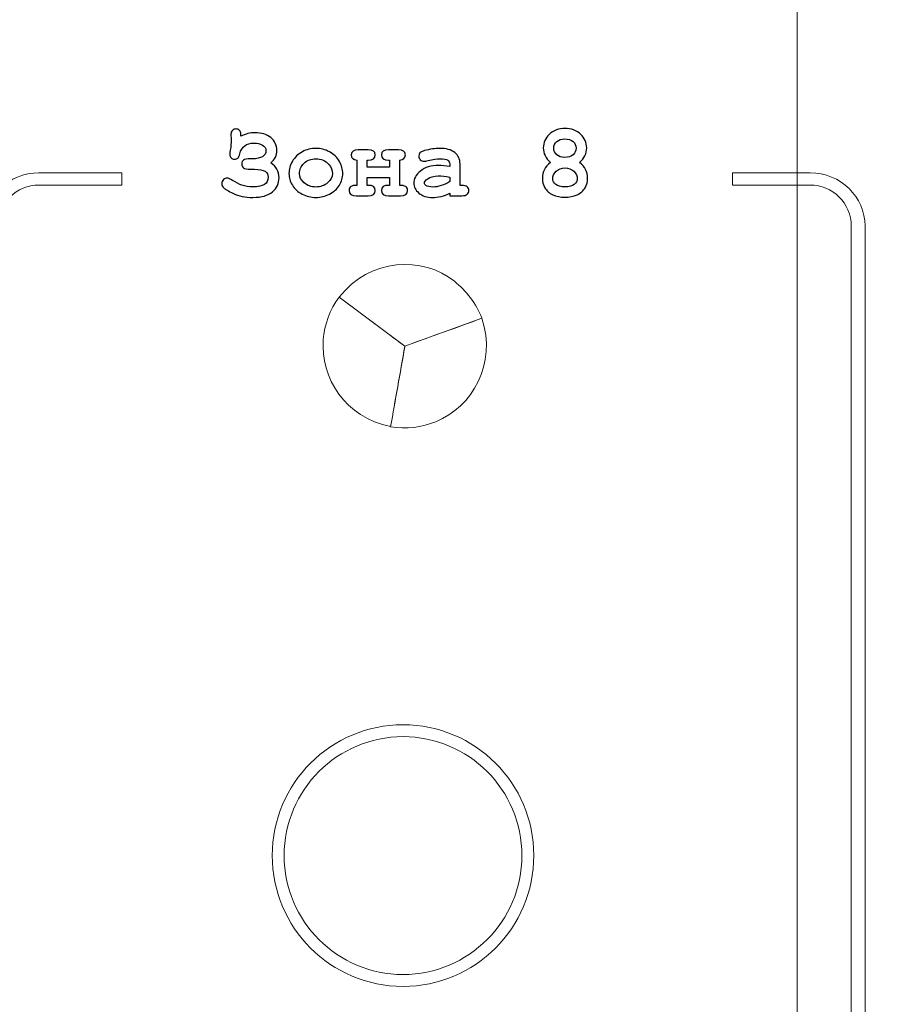
# Model space of a CAD drawing. Units: millimetres. Extents: x -289 to 281, y -466 to 445.
# Drawn here: x 137 to 163, y -33 to -3 of the extents above; entities that cross this region are included whole.
import ezdxf

# ---------------------------------------------------------------- set-up
doc = ezdxf.new("R2010")
doc.units = ezdxf.units.MM
doc.header["$MEASUREMENT"] = 0
doc.layers.add('layer 1', color=7, linetype='Continuous')

msp = doc.modelspace()

# ---------------------------------------------------------------- linework, layer by layer
at = {"layer": 'layer 1', "color": 250, "lineweight": 20}
for points, knots in [([(-232.0208, 260.4737), (-232.0208, 260.4737), (202.7807, 260.4737), (202.7807, 260.4737), (202.7807, 260.4737), (204.2103, 260.4737), (205.3798, 259.2764), (205.3798, 257.8141), (205.3798, 257.8141), (205.3798, 257.8141), (205.3798, -462.8712), (205.3798, -462.8712), (205.3798, -462.8712), (205.3798, -464.3336), (204.2098, -465.5308), (202.7807, -465.5308), (202.7807, -465.5308), (202.7807, -465.5308), (-232.0208, -465.5308), (-232.0208, -465.5308), (-232.0208, -465.5308), (-233.4499, -465.5308), (-234.62, -464.3341), (-234.62, -462.8712), (-234.62, -462.8712), (-234.62, -462.8712), (-234.62, 257.8141), (-234.62, 257.8141), (-234.62, 257.8141), (-234.62, 259.2769), (-233.4504, 260.4737), (-232.0208, 260.4737)], [0, 0, 0, 0, 0.125, 0.125, 0.125, 0.125, 0.25, 0.25, 0.25, 0.25, 0.375, 0.375, 0.375, 0.375, 0.5, 0.5, 0.5, 0.5, 0.625, 0.625, 0.625, 0.625, 0.75, 0.75, 0.75, 0.75, 0.875, 0.875, 0.875, 0.875, 1, 1, 1, 1]), ([(158.3978, -7.9654), (158.3978, -7.9654), (160.7757, -7.9654), (160.7757, -7.9654), (160.7757, -7.9654), (161.241, -7.9654), (161.6633, -8.1509), (161.9681, -8.4496), (161.9681, -8.4496), (162.2682, -8.7436), (162.4545, -9.1481), (162.4545, -9.592), (162.4545, -9.592), (162.4545, -9.592), (162.4545, -62.7308), (162.4545, -62.7308), (162.4545, -62.7308), (162.4545, -63.1747), (162.2682, -63.5792), (161.9681, -63.8732), (161.9681, -63.8732), (161.6633, -64.1719), (161.241, -64.3574), (160.7757, -64.3574), (160.7757, -64.3574), (160.7757, -64.3574), (137.1842, -64.3574), (137.1842, -64.3574), (137.1842, -64.3574), (136.7189, -64.3574), (136.2967, -64.1718), (135.9919, -63.8731), (135.9919, -63.8731), (135.6918, -63.5792), (135.5055, -63.1746), (135.5055, -62.7308), (135.5055, -62.7308), (135.5055, -62.7308), (135.5055, -9.592), (135.5055, -9.592), (135.5055, -9.592), (135.5055, -9.1482), (135.6918, -8.7436), (135.9919, -8.4497), (135.9919, -8.4497), (136.2967, -8.151), (136.7189, -7.9654), (137.1842, -7.9654), (137.1842, -7.9654), (137.1842, -7.9654), (139.716, -7.9654), (139.716, -7.9654), (139.716, -7.9654), (139.716, -7.9654), (139.716, -8.3424), (139.716, -8.3424), (139.716, -8.3424), (139.716, -8.3424), (137.1842, -8.3424), (137.1842, -8.3424), (137.1842, -8.3424), (136.8423, -8.3424), (136.5303, -8.4806), (136.3034, -8.7031), (136.3034, -8.7031), (136.0714, -8.9303), (135.9274, -9.245), (135.9274, -9.592), (135.9274, -9.592), (135.9274, -9.592), (135.9274, -62.7308), (135.9274, -62.7308), (135.9274, -62.7308), (135.9274, -63.0778), (136.0714, -63.3925), (136.3034, -63.6197), (136.3034, -63.6197), (136.5303, -63.8422), (136.8423, -63.9804), (137.1842, -63.9804), (137.1842, -63.9804), (137.1842, -63.9804), (160.7757, -63.9804), (160.7757, -63.9804), (160.7757, -63.9804), (161.1174, -63.9804), (161.4295, -63.8422), (161.6564, -63.6198), (161.6564, -63.6198), (161.8884, -63.3926), (162.0324, -63.078), (162.0324, -62.7308), (162.0324, -62.7308), (162.0324, -62.7308), (162.0324, -9.592), (162.0324, -9.592), (162.0324, -9.592), (162.0324, -9.2448), (161.8884, -8.9302), (161.6564, -8.703), (161.6564, -8.703), (161.4295, -8.4806), (161.1174, -8.3424), (160.7757, -8.3424), (160.7757, -8.3424), (160.7757, -8.3424), (158.3978, -8.3424), (158.3978, -8.3424), (158.3978, -8.3424), (158.3978, -8.3424), (158.3978, -7.9654), (158.3978, -7.9654)], [0, 0, 0, 0, 0.0357143, 0.0357143, 0.0357143, 0.0357143, 0.0714286, 0.0714286, 0.0714286, 0.0714286, 0.1071429, 0.1071429, 0.1071429, 0.1071429, 0.1428571, 0.1428571, 0.1428571, 0.1428571, 0.1785714, 0.1785714, 0.1785714, 0.1785714, 0.2142857, 0.2142857, 0.2142857, 0.2142857, 0.25, 0.25, 0.25, 0.25, 0.2857143, 0.2857143, 0.2857143, 0.2857143, 0.3214286, 0.3214286, 0.3214286, 0.3214286, 0.3571429, 0.3571429, 0.3571429, 0.3571429, 0.3928571, 0.3928571, 0.3928571, 0.3928571, 0.4285714, 0.4285714, 0.4285714, 0.4285714, 0.4642857, 0.4642857, 0.4642857, 0.4642857, 0.5, 0.5, 0.5, 0.5, 0.5357143, 0.5357143, 0.5357143, 0.5357143, 0.5714286, 0.5714286, 0.5714286, 0.5714286, 0.6071429, 0.6071429, 0.6071429, 0.6071429, 0.6428571, 0.6428571, 0.6428571, 0.6428571, 0.6785714, 0.6785714, 0.6785714, 0.6785714, 0.7142857, 0.7142857, 0.7142857, 0.7142857, 0.75, 0.75, 0.75, 0.75, 0.7857143, 0.7857143, 0.7857143, 0.7857143, 0.8214286, 0.8214286, 0.8214286, 0.8214286, 0.8571429, 0.8571429, 0.8571429, 0.8571429, 0.8928571, 0.8928571, 0.8928571, 0.8928571, 0.9285714, 0.9285714, 0.9285714, 0.9285714, 0.9642857, 0.9642857, 0.9642857, 0.9642857, 1, 1, 1, 1]), ([(146.3667, -11.7742), (146.3667, -11.7742), (148.3749, -13.2687), (148.3749, -13.2687), (148.3749, -13.2687), (149.155, -12.9742), (149.9547, -12.7069), (150.7348, -12.4124), (150.7348, -12.4124), (150.5624, -11.9613), (150.2473, -11.5735), (149.8931, -11.2848), (149.8931, -11.2848), (148.9329, -10.502), (147.2972, -10.5653), (146.3667, -11.7742)], [0, 0, 0, 0, 0.25, 0.25, 0.25, 0.25, 0.5, 0.5, 0.5, 0.5, 0.75, 0.75, 0.75, 0.75, 1, 1, 1, 1]), ([(148.3725, -13.2846), (148.3725, -13.2846), (148.3745, -13.2684), (148.3745, -13.2684), (148.3745, -13.2684), (148.3745, -13.2684), (148.3609, -13.2582), (148.3609, -13.2582), (148.3609, -13.2582), (148.2053, -13.1434), (148.05, -13.0276), (147.8947, -12.9114), (147.8947, -12.9114), (147.8947, -12.9114), (146.3667, -11.7742), (146.3667, -11.7742), (146.3667, -11.7742), (146.3667, -11.7742), (146.3705, -11.7694), (146.3705, -11.7694), (146.3705, -11.7694), (146.3705, -11.7694), (146.3667, -11.7666), (146.3667, -11.7666), (146.3667, -11.7666), (146.0797, -12.1553), (145.917, -12.614), (145.8802, -13.0687), (145.8802, -13.0687), (145.7866, -14.2248), (146.5569, -15.4584), (147.9414, -15.7294), (147.9414, -15.7294), (148.0795, -14.916), (148.2343, -14.0981), (148.3725, -13.2846)], [0, 0, 0, 0, 0.1111111, 0.1111111, 0.1111111, 0.1111111, 0.2222222, 0.2222222, 0.2222222, 0.2222222, 0.3333333, 0.3333333, 0.3333333, 0.3333333, 0.4444444, 0.4444444, 0.4444444, 0.4444444, 0.5555556, 0.5555556, 0.5555556, 0.5555556, 0.6666667, 0.6666667, 0.6666667, 0.6666667, 0.7777778, 0.7777778, 0.7777778, 0.7777778, 0.8888889, 0.8888889, 0.8888889, 0.8888889, 1, 1, 1, 1]), ([(150.7324, -12.4134), (150.7324, -12.4134), (148.3752, -13.269), (148.3752, -13.269), (148.3752, -13.269), (148.236, -14.0893), (148.0798, -14.914), (147.9405, -15.7343), (147.9405, -15.7343), (148.418, -15.8137), (148.9017, -15.7509), (149.325, -15.578), (149.325, -15.578), (150.4348, -15.1245), (151.2028, -13.8164), (150.7324, -12.4134)], [0, 0, 0, 0, 0.25, 0.25, 0.25, 0.25, 0.5, 0.5, 0.5, 0.5, 0.75, 0.75, 0.75, 0.75, 1, 1, 1, 1]), ([(148.3205, -24.8451), (150.5293, -24.8451), (152.3205, -26.6363), (152.3205, -28.8451), (152.3205, -28.8451), (152.3205, -31.0539), (150.5293, -32.8451), (148.3205, -32.8451), (148.3205, -32.8451), (146.1117, -32.8451), (144.3205, -31.0539), (144.3205, -28.8451), (144.3205, -28.8451), (144.3205, -26.6363), (146.1117, -24.8451), (148.3205, -24.8451)], [0, 0, 0, 0, 0.25, 0.25, 0.25, 0.25, 0.5, 0.5, 0.5, 0.5, 0.75, 0.75, 0.75, 0.75, 1, 1, 1, 1]), ([(148.3205, -25.2087), (150.3285, -25.2087), (151.9568, -26.8371), (151.9568, -28.8451), (151.9568, -28.8451), (151.9568, -30.8531), (150.3285, -32.4814), (148.3205, -32.4814), (148.3205, -32.4814), (146.3125, -32.4814), (144.6841, -30.8531), (144.6841, -28.8451), (144.6841, -28.8451), (144.6841, -26.8371), (146.3125, -25.2087), (148.3205, -25.2087)], [0, 0, 0, 0, 0.25, 0.25, 0.25, 0.25, 0.5, 0.5, 0.5, 0.5, 0.75, 0.75, 0.75, 0.75, 1, 1, 1, 1])]:
    msp.add_open_spline(points, degree=3, knots=knots, dxfattribs=at)
at = {"layer": 'layer 1', "color": 250, "lineweight": 9}
for points, knots in [([(-230.3317, 258.7699), (-230.3317, 258.7699), (201.0916, 258.7699), (201.0916, 258.7699), (201.0916, 258.7699), (202.5152, 258.7699), (203.6798, 257.5762), (203.6798, 256.1178), (203.6798, 256.1178), (203.6798, 256.1178), (203.6798, -461.1798), (203.6798, -461.1798), (203.6798, -461.1798), (203.6798, -462.6381), (202.5148, -463.8319), (201.0916, -463.8319), (201.0916, -463.8319), (201.0916, -463.8319), (-230.3317, -463.8319), (-230.3317, -463.8319), (-230.3317, -463.8319), (-231.7549, -463.8319), (-232.92, -462.6385), (-232.92, -461.1798), (-232.92, -461.1798), (-232.92, -461.1798), (-232.92, 256.1178), (-232.92, 256.1178), (-232.92, 256.1178), (-232.92, 257.5766), (-231.7553, 258.7699), (-230.3317, 258.7699)], [0, 0, 0, 0, 0.125, 0.125, 0.125, 0.125, 0.25, 0.25, 0.25, 0.25, 0.375, 0.375, 0.375, 0.375, 0.5, 0.5, 0.5, 0.5, 0.625, 0.625, 0.625, 0.625, 0.75, 0.75, 0.75, 0.75, 0.875, 0.875, 0.875, 0.875, 1, 1, 1, 1]), ([(-189.6055, 145.4688), (-189.6055, 145.4688), (160.3798, 145.4688), (160.3798, 145.4688), (160.3798, 145.4688), (160.3798, 145.4688), (160.3798, -64.5312), (160.3798, -64.5312), (160.3798, -64.5312), (160.3798, -64.5312), (-189.6055, -64.5312), (-189.6055, -64.5312), (-189.6055, -64.5312), (-189.6055, -64.5312), (-189.6055, 145.4688), (-189.6055, 145.4688)], [0, 0, 0, 0, 0.25, 0.25, 0.25, 0.25, 0.5, 0.5, 0.5, 0.5, 0.75, 0.75, 0.75, 0.75, 1, 1, 1, 1])]:
    msp.add_open_spline(points, degree=3, knots=knots, dxfattribs=at)
at = {"layer": 'layer 1', "color": 250}
for points, knots in [([(153.723, -7.6526), (153.805, -7.7156), (153.8659, -7.787), (153.9072, -7.8675), (153.9072, -7.8675), (153.9479, -7.9474), (153.968, -8.0357), (153.968, -8.1315), (153.968, -8.1315), (153.968, -8.2379), (153.9421, -8.3363), (153.8897, -8.4252), (153.8897, -8.4252), (153.8379, -8.5146), (153.7558, -8.5855), (153.6442, -8.6369), (153.6442, -8.6369), (153.5325, -8.6887), (153.4087, -8.7147), (153.2722, -8.7147), (153.2722, -8.7147), (153.1356, -8.7147), (153.0129, -8.6887), (152.9033, -8.6369), (152.9033, -8.6369), (152.7938, -8.5855), (152.7128, -8.5146), (152.6605, -8.4247), (152.6605, -8.4247), (152.6081, -8.3347), (152.5821, -8.2374), (152.5821, -8.1315), (152.5821, -8.1315), (152.5821, -8.0357), (152.6028, -7.9474), (152.6435, -7.8675), (152.6435, -7.8675), (152.6843, -7.787), (152.7457, -7.7156), (152.8271, -7.6526), (152.8271, -7.6526), (152.7557, -7.5865), (152.7023, -7.5161), (152.6657, -7.442), (152.6657, -7.442), (152.6298, -7.3674), (152.6118, -7.2891), (152.6118, -7.206), (152.6118, -7.206), (152.6118, -7.0441), (152.6737, -6.9044), (152.7975, -6.7869), (152.7975, -6.7869), (152.9219, -6.6694), (153.0811, -6.6107), (153.2753, -6.6107), (153.2753, -6.6107), (153.4696, -6.6107), (153.6288, -6.6694), (153.7527, -6.7869), (153.7527, -6.7869), (153.8765, -6.9044), (153.9389, -7.0441), (153.9389, -7.206), (153.9389, -7.206), (153.9389, -7.2901), (153.9209, -7.369), (153.8855, -7.4436), (153.8855, -7.4436), (153.8495, -7.5177), (153.7955, -7.5875), (153.723, -7.6526)], [0, 0, 0, 0, 0.0555556, 0.0555556, 0.0555556, 0.0555556, 0.1111111, 0.1111111, 0.1111111, 0.1111111, 0.1666667, 0.1666667, 0.1666667, 0.1666667, 0.2222222, 0.2222222, 0.2222222, 0.2222222, 0.2777778, 0.2777778, 0.2777778, 0.2777778, 0.3333333, 0.3333333, 0.3333333, 0.3333333, 0.3888889, 0.3888889, 0.3888889, 0.3888889, 0.4444444, 0.4444444, 0.4444444, 0.4444444, 0.5, 0.5, 0.5, 0.5, 0.5555556, 0.5555556, 0.5555556, 0.5555556, 0.6111111, 0.6111111, 0.6111111, 0.6111111, 0.6666667, 0.6666667, 0.6666667, 0.6666667, 0.7222222, 0.7222222, 0.7222222, 0.7222222, 0.7777778, 0.7777778, 0.7777778, 0.7777778, 0.8333333, 0.8333333, 0.8333333, 0.8333333, 0.8888889, 0.8888889, 0.8888889, 0.8888889, 0.9444444, 0.9444444, 0.9444444, 0.9444444, 1, 1, 1, 1]), ([(143.3631, -6.8483), (143.4976, -6.7769), (143.6415, -6.7409), (143.796, -6.7409), (143.796, -6.7409), (143.9891, -6.7409), (144.1484, -6.7911), (144.2733, -6.8917), (144.2733, -6.8917), (144.3982, -6.9917), (144.4606, -7.1219), (144.4606, -7.2822), (144.4606, -7.2822), (144.4606, -7.4298), (144.3998, -7.5579), (144.2781, -7.6664), (144.2781, -7.6664), (144.4442, -7.7712), (144.5273, -7.9209), (144.5273, -8.1162), (144.5273, -8.1162), (144.5273, -8.2887), (144.4606, -8.4326), (144.3268, -8.5469), (144.3268, -8.5469), (144.1929, -8.6617), (143.9939, -8.7194), (143.7293, -8.7194), (143.7293, -8.7194), (143.4891, -8.7194), (143.2901, -8.6803), (143.1314, -8.602), (143.1314, -8.602), (142.9726, -8.5242), (142.8742, -8.466), (142.8356, -8.4279), (142.8356, -8.4279), (142.7964, -8.3898), (142.7774, -8.3464), (142.7774, -8.2977), (142.7774, -8.2977), (142.7774, -8.2469), (142.7948, -8.2061), (142.8297, -8.1749), (142.8297, -8.1749), (142.8652, -8.1442), (142.9001, -8.1283), (142.9356, -8.1283), (142.9356, -8.1283), (142.9747, -8.1283), (143.0319, -8.1527), (143.1076, -8.2014), (143.1076, -8.2014), (143.2065, -8.2665), (143.3023, -8.3151), (143.3944, -8.348), (143.3944, -8.348), (143.4864, -8.3808), (143.5997, -8.3966), (143.7351, -8.3966), (143.7351, -8.3966), (144.041, -8.3966), (144.1939, -8.2982), (144.1939, -8.1008), (144.1939, -8.1008), (144.1939, -8.0209), (144.1632, -7.9611), (144.1013, -7.9199), (144.1013, -7.9199), (144.0389, -7.8791), (143.9304, -7.859), (143.7754, -7.859), (143.7754, -7.859), (143.7754, -7.859), (143.6716, -7.859), (143.6716, -7.859), (143.6716, -7.859), (143.5478, -7.859), (143.4695, -7.8447), (143.4367, -7.8172), (143.4367, -7.8172), (143.4044, -7.7892), (143.388, -7.75), (143.388, -7.6992), (143.388, -7.6992), (143.388, -7.6415), (143.406, -7.6002), (143.4425, -7.5759), (143.4425, -7.5759), (143.4785, -7.5516), (143.5489, -7.5394), (143.6531, -7.5394), (143.6531, -7.5394), (143.6531, -7.5394), (143.715, -7.5394), (143.715, -7.5394), (143.715, -7.5394), (143.842, -7.5394), (143.9426, -7.5177), (144.0167, -7.4738), (144.0167, -7.4738), (144.0907, -7.4298), (144.1273, -7.369), (144.1273, -7.2912), (144.1273, -7.2912), (144.1273, -7.2161), (144.0913, -7.1584), (144.0183, -7.1187), (144.0183, -7.1187), (143.9452, -7.079), (143.8606, -7.0589), (143.7632, -7.0589), (143.7632, -7.0589), (143.5277, -7.0589), (143.3822, -7.1669), (143.3277, -7.3828), (143.3277, -7.3828), (143.3113, -7.4478), (143.2912, -7.4928), (143.2684, -7.5172), (143.2684, -7.5172), (143.2457, -7.5415), (143.2129, -7.5537), (143.1695, -7.5537), (143.1695, -7.5537), (143.125, -7.5537), (143.0885, -7.5383), (143.0599, -7.5076), (143.0599, -7.5076), (143.0319, -7.4775), (143.0176, -7.4447), (143.0176, -7.4108), (143.0176, -7.4108), (143.0176, -7.3923), (143.0277, -7.3182), (143.0483, -7.1891), (143.0483, -7.1891), (143.0557, -7.1446), (143.0594, -7.0753), (143.0594, -6.9811), (143.0594, -6.9811), (143.0594, -6.9081), (143.0583, -6.8531), (143.0562, -6.8171), (143.0562, -6.8171), (143.0562, -6.8171), (143.0562, -6.7816), (143.0562, -6.7816), (143.0562, -6.7816), (143.0562, -6.7372), (143.071, -6.6996), (143.1012, -6.67), (143.1012, -6.67), (143.1314, -6.6398), (143.1674, -6.625), (143.2097, -6.625), (143.2097, -6.625), (143.252, -6.625), (143.2885, -6.6398), (143.3182, -6.6705), (143.3182, -6.6705), (143.3483, -6.7012), (143.3631, -6.7366), (143.3631, -6.7769), (143.3631, -6.7769), (143.3631, -6.7769), (143.3616, -6.8266), (143.3616, -6.8266), (143.3616, -6.8266), (143.3616, -6.8292), (143.3621, -6.8367), (143.3631, -6.8483)], [0, 0, 0, 0, 0.0232558, 0.0232558, 0.0232558, 0.0232558, 0.0465116, 0.0465116, 0.0465116, 0.0465116, 0.0697674, 0.0697674, 0.0697674, 0.0697674, 0.0930233, 0.0930233, 0.0930233, 0.0930233, 0.1162791, 0.1162791, 0.1162791, 0.1162791, 0.1395349, 0.1395349, 0.1395349, 0.1395349, 0.1627907, 0.1627907, 0.1627907, 0.1627907, 0.1860465, 0.1860465, 0.1860465, 0.1860465, 0.2093023, 0.2093023, 0.2093023, 0.2093023, 0.2325581, 0.2325581, 0.2325581, 0.2325581, 0.255814, 0.255814, 0.255814, 0.255814, 0.2790698, 0.2790698, 0.2790698, 0.2790698, 0.3023256, 0.3023256, 0.3023256, 0.3023256, 0.3255814, 0.3255814, 0.3255814, 0.3255814, 0.3488372, 0.3488372, 0.3488372, 0.3488372, 0.372093, 0.372093, 0.372093, 0.372093, 0.3953488, 0.3953488, 0.3953488, 0.3953488, 0.4186047, 0.4186047, 0.4186047, 0.4186047, 0.4418605, 0.4418605, 0.4418605, 0.4418605, 0.4651163, 0.4651163, 0.4651163, 0.4651163, 0.4883721, 0.4883721, 0.4883721, 0.4883721, 0.5116279, 0.5116279, 0.5116279, 0.5116279, 0.5348837, 0.5348837, 0.5348837, 0.5348837, 0.5581395, 0.5581395, 0.5581395, 0.5581395, 0.5813953, 0.5813953, 0.5813953, 0.5813953, 0.6046512, 0.6046512, 0.6046512, 0.6046512, 0.627907, 0.627907, 0.627907, 0.627907, 0.6511628, 0.6511628, 0.6511628, 0.6511628, 0.6744186, 0.6744186, 0.6744186, 0.6744186, 0.6976744, 0.6976744, 0.6976744, 0.6976744, 0.7209302, 0.7209302, 0.7209302, 0.7209302, 0.744186, 0.744186, 0.744186, 0.744186, 0.7674419, 0.7674419, 0.7674419, 0.7674419, 0.7906977, 0.7906977, 0.7906977, 0.7906977, 0.8139535, 0.8139535, 0.8139535, 0.8139535, 0.8372093, 0.8372093, 0.8372093, 0.8372093, 0.8604651, 0.8604651, 0.8604651, 0.8604651, 0.8837209, 0.8837209, 0.8837209, 0.8837209, 0.9069767, 0.9069767, 0.9069767, 0.9069767, 0.9302326, 0.9302326, 0.9302326, 0.9302326, 0.9534884, 0.9534884, 0.9534884, 0.9534884, 0.9767442, 0.9767442, 0.9767442, 0.9767442, 1, 1, 1, 1]), ([(146.4762, -7.9908), (146.4762, -8.1125), (146.4423, -8.2305), (146.3746, -8.3448), (146.3746, -8.3448), (146.3074, -8.4591), (146.2063, -8.5501), (146.0724, -8.6178), (146.0724, -8.6178), (145.9386, -8.6856), (145.7989, -8.7194), (145.6533, -8.7194), (145.6533, -8.7194), (145.5084, -8.7194), (145.3702, -8.6861), (145.238, -8.6194), (145.238, -8.6194), (145.1057, -8.5527), (145.0046, -8.4617), (144.9353, -8.3474), (144.9353, -8.3474), (144.8659, -8.2326), (144.8316, -8.1125), (144.8316, -7.9876), (144.8316, -7.9876), (144.8316, -7.8606), (144.8665, -7.7357), (144.9369, -7.6129), (144.9369, -7.6129), (145.0072, -7.4907), (145.1083, -7.3944), (145.2401, -7.324), (145.2401, -7.324), (145.3718, -7.2536), (145.5094, -7.2187), (145.6533, -7.2187), (145.6533, -7.2187), (145.7978, -7.2187), (145.937, -7.2547), (146.0709, -7.3261), (146.0709, -7.3261), (146.2047, -7.3981), (146.3058, -7.4949), (146.3741, -7.6161), (146.3741, -7.6161), (146.4423, -7.7378), (146.4762, -7.8627), (146.4762, -7.9908)], [0, 0, 0, 0, 0.0833333, 0.0833333, 0.0833333, 0.0833333, 0.1666667, 0.1666667, 0.1666667, 0.1666667, 0.25, 0.25, 0.25, 0.25, 0.3333333, 0.3333333, 0.3333333, 0.3333333, 0.4166667, 0.4166667, 0.4166667, 0.4166667, 0.5, 0.5, 0.5, 0.5, 0.5833333, 0.5833333, 0.5833333, 0.5833333, 0.6666667, 0.6666667, 0.6666667, 0.6666667, 0.75, 0.75, 0.75, 0.75, 0.8333333, 0.8333333, 0.8333333, 0.8333333, 0.9166667, 0.9166667, 0.9166667, 0.9166667, 1, 1, 1, 1]), ([(149.748, -8.6681), (149.748, -8.6681), (149.748, -8.5935), (149.748, -8.5935), (149.748, -8.5935), (149.6681, -8.6358), (149.5802, -8.6681), (149.4845, -8.6893), (149.4845, -8.6893), (149.3881, -8.7104), (149.3008, -8.721), (149.2225, -8.721), (149.2225, -8.721), (149.0516, -8.721), (148.9135, -8.6755), (148.8071, -8.585), (148.8071, -8.585), (148.7002, -8.4945), (148.6473, -8.3945), (148.6473, -8.285), (148.6473, -8.285), (148.6473, -8.1516), (148.715, -8.0283), (148.851, -7.914), (148.851, -7.914), (148.987, -7.7997), (149.1749, -7.7426), (149.4146, -7.7426), (149.4146, -7.7426), (149.5109, -7.7426), (149.622, -7.7526), (149.748, -7.7738), (149.748, -7.7738), (149.748, -7.7738), (149.748, -7.6976), (149.748, -7.6976), (149.748, -7.6976), (149.748, -7.65), (149.7273, -7.6114), (149.6866, -7.5812), (149.6866, -7.5812), (149.6459, -7.5516), (149.5681, -7.5362), (149.4532, -7.5362), (149.4532, -7.5362), (149.359, -7.5362), (149.2373, -7.5547), (149.0876, -7.5923), (149.0876, -7.5923), (149.0315, -7.6055), (148.9881, -7.6124), (148.9574, -7.6124), (148.9574, -7.6124), (148.9151, -7.6124), (148.8791, -7.5971), (148.8495, -7.5664), (148.8495, -7.5664), (148.8198, -7.5362), (148.8055, -7.4971), (148.8055, -7.4494), (148.8055, -7.4494), (148.8055, -7.4224), (148.8103, -7.3997), (148.8209, -7.3796), (148.8209, -7.3796), (148.8309, -7.36), (148.8458, -7.3447), (148.8643, -7.3325), (148.8643, -7.3325), (148.8828, -7.3208), (148.9214, -7.3066), (148.9807, -7.2896), (148.9807, -7.2896), (149.059, -7.2679), (149.1389, -7.251), (149.2209, -7.2378), (149.2209, -7.2378), (149.3024, -7.2251), (149.3765, -7.2187), (149.4427, -7.2187), (149.4427, -7.2187), (149.64, -7.2187), (149.793, -7.261), (149.902, -7.3462), (149.902, -7.3462), (150.011, -7.432), (150.0655, -7.5484), (150.0655, -7.696), (150.0655, -7.696), (150.0655, -7.696), (150.0655, -8.3501), (150.0655, -8.3501), (150.0655, -8.3501), (150.0655, -8.3501), (150.12, -8.3501), (150.12, -8.3501), (150.12, -8.3501), (150.1962, -8.3501), (150.2512, -8.3649), (150.2835, -8.3945), (150.2835, -8.3945), (150.3163, -8.4242), (150.3322, -8.4623), (150.3322, -8.5099), (150.3322, -8.5099), (150.3322, -8.5564), (150.3163, -8.5945), (150.2835, -8.6236), (150.2835, -8.6236), (150.2512, -8.6533), (150.1962, -8.6681), (150.12, -8.6681), (150.12, -8.6681), (150.12, -8.6681), (149.748, -8.6681), (149.748, -8.6681)], [0, 0, 0, 0, 0.0344828, 0.0344828, 0.0344828, 0.0344828, 0.0689655, 0.0689655, 0.0689655, 0.0689655, 0.1034483, 0.1034483, 0.1034483, 0.1034483, 0.137931, 0.137931, 0.137931, 0.137931, 0.1724138, 0.1724138, 0.1724138, 0.1724138, 0.2068966, 0.2068966, 0.2068966, 0.2068966, 0.2413793, 0.2413793, 0.2413793, 0.2413793, 0.2758621, 0.2758621, 0.2758621, 0.2758621, 0.3103448, 0.3103448, 0.3103448, 0.3103448, 0.3448276, 0.3448276, 0.3448276, 0.3448276, 0.3793103, 0.3793103, 0.3793103, 0.3793103, 0.4137931, 0.4137931, 0.4137931, 0.4137931, 0.4482759, 0.4482759, 0.4482759, 0.4482759, 0.4827586, 0.4827586, 0.4827586, 0.4827586, 0.5172414, 0.5172414, 0.5172414, 0.5172414, 0.5517241, 0.5517241, 0.5517241, 0.5517241, 0.5862069, 0.5862069, 0.5862069, 0.5862069, 0.6206897, 0.6206897, 0.6206897, 0.6206897, 0.6551724, 0.6551724, 0.6551724, 0.6551724, 0.6896552, 0.6896552, 0.6896552, 0.6896552, 0.7241379, 0.7241379, 0.7241379, 0.7241379, 0.7586207, 0.7586207, 0.7586207, 0.7586207, 0.7931034, 0.7931034, 0.7931034, 0.7931034, 0.8275862, 0.8275862, 0.8275862, 0.8275862, 0.862069, 0.862069, 0.862069, 0.862069, 0.8965517, 0.8965517, 0.8965517, 0.8965517, 0.9310345, 0.9310345, 0.9310345, 0.9310345, 0.9655172, 0.9655172, 0.9655172, 0.9655172, 1, 1, 1, 1]), ([(153.613, -7.2124), (153.613, -7.134), (153.5823, -7.0668), (153.5209, -7.0118), (153.5209, -7.0118), (153.4595, -6.9562), (153.3764, -6.9287), (153.2722, -6.9287), (153.2722, -6.9287), (153.1669, -6.9287), (153.0833, -6.9562), (153.0219, -7.0118), (153.0219, -7.0118), (152.96, -7.0668), (152.9293, -7.134), (152.9293, -7.2124), (152.9293, -7.2124), (152.9293, -7.2917), (152.96, -7.3595), (153.0219, -7.4145), (153.0219, -7.4145), (153.0833, -7.4701), (153.1669, -7.4976), (153.2722, -7.4976), (153.2722, -7.4976), (153.3764, -7.4976), (153.4595, -7.4701), (153.5209, -7.4145), (153.5209, -7.4145), (153.5823, -7.3595), (153.613, -7.2917), (153.613, -7.2124)], [0, 0, 0, 0, 0.125, 0.125, 0.125, 0.125, 0.25, 0.25, 0.25, 0.25, 0.375, 0.375, 0.375, 0.375, 0.5, 0.5, 0.5, 0.5, 0.625, 0.625, 0.625, 0.625, 0.75, 0.75, 0.75, 0.75, 0.875, 0.875, 0.875, 0.875, 1, 1, 1, 1]), ([(147.9044, -8.113), (147.9044, -8.113), (147.2255, -8.113), (147.2255, -8.113), (147.2255, -8.113), (147.2255, -8.113), (147.2255, -8.3501), (147.2255, -8.3501), (147.2255, -8.3501), (147.2255, -8.3501), (147.2562, -8.3501), (147.2562, -8.3501), (147.2562, -8.3501), (147.398, -8.3501), (147.4689, -8.403), (147.4689, -8.5083), (147.4689, -8.5083), (147.4689, -8.6147), (147.398, -8.6681), (147.2562, -8.6681), (147.2562, -8.6681), (147.2562, -8.6681), (146.8857, -8.6681), (146.8857, -8.6681), (146.8857, -8.6681), (146.7445, -8.6681), (146.6736, -8.6147), (146.6736, -8.5083), (146.6736, -8.5083), (146.6736, -8.4527), (146.6915, -8.4125), (146.7275, -8.3876), (146.7275, -8.3876), (146.764, -8.3628), (146.8238, -8.3501), (146.9074, -8.3501), (146.9074, -8.3501), (146.9074, -8.3501), (146.9074, -7.578), (146.9074, -7.578), (146.9074, -7.578), (146.7947, -7.5701), (146.7386, -7.5172), (146.7386, -7.4203), (146.7386, -7.4203), (146.7386, -7.3134), (146.8095, -7.2605), (146.9508, -7.2605), (146.9508, -7.2605), (146.9508, -7.2605), (147.2562, -7.2605), (147.2562, -7.2605), (147.2562, -7.2605), (147.398, -7.2605), (147.4689, -7.3134), (147.4689, -7.4203), (147.4689, -7.4203), (147.4689, -7.5256), (147.398, -7.578), (147.2562, -7.578), (147.2562, -7.578), (147.2562, -7.578), (147.2255, -7.578), (147.2255, -7.578), (147.2255, -7.578), (147.2255, -7.578), (147.2255, -7.7955), (147.2255, -7.7955), (147.2255, -7.7955), (147.2255, -7.7955), (147.9044, -7.7955), (147.9044, -7.7955), (147.9044, -7.7955), (147.9044, -7.7955), (147.9044, -7.578), (147.9044, -7.578), (147.9044, -7.578), (147.9044, -7.578), (147.8732, -7.578), (147.8732, -7.578), (147.8732, -7.578), (147.7319, -7.578), (147.661, -7.5256), (147.661, -7.4203), (147.661, -7.4203), (147.661, -7.3134), (147.7319, -7.2605), (147.8732, -7.2605), (147.8732, -7.2605), (147.8732, -7.2605), (148.179, -7.2605), (148.179, -7.2605), (148.179, -7.2605), (148.3203, -7.2605), (148.3912, -7.3134), (148.3912, -7.4203), (148.3912, -7.4203), (148.3912, -7.5172), (148.3346, -7.5701), (148.2224, -7.578), (148.2224, -7.578), (148.2224, -7.578), (148.2224, -8.3501), (148.2224, -8.3501), (148.2224, -8.3501), (148.305, -8.3501), (148.3648, -8.3622), (148.4013, -8.3866), (148.4013, -8.3866), (148.4378, -8.4109), (148.4563, -8.4517), (148.4563, -8.5083), (148.4563, -8.5083), (148.4563, -8.6147), (148.3854, -8.6681), (148.2441, -8.6681), (148.2441, -8.6681), (148.2441, -8.6681), (147.8732, -8.6681), (147.8732, -8.6681), (147.8732, -8.6681), (147.7319, -8.6681), (147.661, -8.6147), (147.661, -8.5083), (147.661, -8.5083), (147.661, -8.403), (147.7319, -8.3501), (147.8732, -8.3501), (147.8732, -8.3501), (147.8732, -8.3501), (147.9044, -8.3501), (147.9044, -8.3501), (147.9044, -8.3501), (147.9044, -8.3501), (147.9044, -8.113), (147.9044, -8.113)], [0, 0, 0, 0, 0.0294118, 0.0294118, 0.0294118, 0.0294118, 0.0588235, 0.0588235, 0.0588235, 0.0588235, 0.0882353, 0.0882353, 0.0882353, 0.0882353, 0.1176471, 0.1176471, 0.1176471, 0.1176471, 0.1470588, 0.1470588, 0.1470588, 0.1470588, 0.1764706, 0.1764706, 0.1764706, 0.1764706, 0.2058824, 0.2058824, 0.2058824, 0.2058824, 0.2352941, 0.2352941, 0.2352941, 0.2352941, 0.2647059, 0.2647059, 0.2647059, 0.2647059, 0.2941176, 0.2941176, 0.2941176, 0.2941176, 0.3235294, 0.3235294, 0.3235294, 0.3235294, 0.3529412, 0.3529412, 0.3529412, 0.3529412, 0.3823529, 0.3823529, 0.3823529, 0.3823529, 0.4117647, 0.4117647, 0.4117647, 0.4117647, 0.4411765, 0.4411765, 0.4411765, 0.4411765, 0.4705882, 0.4705882, 0.4705882, 0.4705882, 0.5, 0.5, 0.5, 0.5, 0.5294118, 0.5294118, 0.5294118, 0.5294118, 0.5588235, 0.5588235, 0.5588235, 0.5588235, 0.5882353, 0.5882353, 0.5882353, 0.5882353, 0.6176471, 0.6176471, 0.6176471, 0.6176471, 0.6470588, 0.6470588, 0.6470588, 0.6470588, 0.6764706, 0.6764706, 0.6764706, 0.6764706, 0.7058824, 0.7058824, 0.7058824, 0.7058824, 0.7352941, 0.7352941, 0.7352941, 0.7352941, 0.7647059, 0.7647059, 0.7647059, 0.7647059, 0.7941176, 0.7941176, 0.7941176, 0.7941176, 0.8235294, 0.8235294, 0.8235294, 0.8235294, 0.8529412, 0.8529412, 0.8529412, 0.8529412, 0.8823529, 0.8823529, 0.8823529, 0.8823529, 0.9117647, 0.9117647, 0.9117647, 0.9117647, 0.9411765, 0.9411765, 0.9411765, 0.9411765, 0.9705882, 0.9705882, 0.9705882, 0.9705882, 1, 1, 1, 1]), ([(146.1587, -7.9924), (146.1587, -7.8897), (146.1217, -7.796), (146.0486, -7.7098), (146.0486, -7.7098), (145.9481, -7.5944), (145.8163, -7.5362), (145.6533, -7.5362), (145.6533, -7.5362), (145.5094, -7.5362), (145.3898, -7.5822), (145.2935, -7.6743), (145.2935, -7.6743), (145.1972, -7.7664), (145.1496, -7.8728), (145.1496, -7.9939), (145.1496, -7.9939), (145.1496, -8.0929), (145.1977, -8.1855), (145.2951, -8.2718), (145.2951, -8.2718), (145.3925, -8.3585), (145.5115, -8.4014), (145.6533, -8.4014), (145.6533, -8.4014), (145.7957, -8.4014), (145.9158, -8.3585), (146.0127, -8.2718), (146.0127, -8.2718), (146.11, -8.1855), (146.1587, -8.0924), (146.1587, -7.9924)], [0, 0, 0, 0, 0.125, 0.125, 0.125, 0.125, 0.25, 0.25, 0.25, 0.25, 0.375, 0.375, 0.375, 0.375, 0.5, 0.5, 0.5, 0.5, 0.625, 0.625, 0.625, 0.625, 0.75, 0.75, 0.75, 0.75, 0.875, 0.875, 0.875, 0.875, 1, 1, 1, 1]), ([(153.6505, -8.1474), (153.6505, -8.0633), (153.6145, -7.9876), (153.5426, -7.9199), (153.5426, -7.9199), (153.4706, -7.8521), (153.3817, -7.8188), (153.2753, -7.8188), (153.2753, -7.8188), (153.169, -7.8188), (153.0796, -7.8521), (153.0076, -7.9199), (153.0076, -7.9199), (152.9362, -7.9876), (152.9002, -8.0643), (152.9002, -8.15), (152.9002, -8.15), (152.9002, -8.2162), (152.9309, -8.2739), (152.9928, -8.3231), (152.9928, -8.3231), (153.0552, -8.3723), (153.1489, -8.3966), (153.2753, -8.3966), (153.2753, -8.3966), (153.4023, -8.3966), (153.4965, -8.3723), (153.5579, -8.3231), (153.5579, -8.3231), (153.6198, -8.2739), (153.6505, -8.2157), (153.6505, -8.1474)], [0, 0, 0, 0, 0.125, 0.125, 0.125, 0.125, 0.25, 0.25, 0.25, 0.25, 0.375, 0.375, 0.375, 0.375, 0.5, 0.5, 0.5, 0.5, 0.625, 0.625, 0.625, 0.625, 0.75, 0.75, 0.75, 0.75, 0.875, 0.875, 0.875, 0.875, 1, 1, 1, 1]), ([(149.748, -8.0992), (149.621, -8.0744), (149.5035, -8.0617), (149.3961, -8.0617), (149.3961, -8.0617), (149.267, -8.0617), (149.1558, -8.0934), (149.0627, -8.1564), (149.0627, -8.1564), (149.005, -8.1966), (148.9759, -8.2379), (148.9759, -8.2792), (148.9759, -8.2792), (148.9759, -8.3088), (148.9897, -8.3331), (149.0177, -8.3517), (149.0177, -8.3517), (149.0696, -8.3861), (149.14, -8.403), (149.2299, -8.403), (149.2299, -8.403), (149.3067, -8.403), (149.3929, -8.3882), (149.4897, -8.358), (149.4897, -8.358), (149.5866, -8.3278), (149.6723, -8.2871), (149.748, -8.2358), (149.748, -8.2358), (149.748, -8.2358), (149.748, -8.0992), (149.748, -8.0992)], [0, 0, 0, 0, 0.125, 0.125, 0.125, 0.125, 0.25, 0.25, 0.25, 0.25, 0.375, 0.375, 0.375, 0.375, 0.5, 0.5, 0.5, 0.5, 0.625, 0.625, 0.625, 0.625, 0.75, 0.75, 0.75, 0.75, 0.875, 0.875, 0.875, 0.875, 1, 1, 1, 1])]:
    msp.add_open_spline(points, degree=3, knots=knots, dxfattribs=at)

doc.saveas('drawing.dxf')
